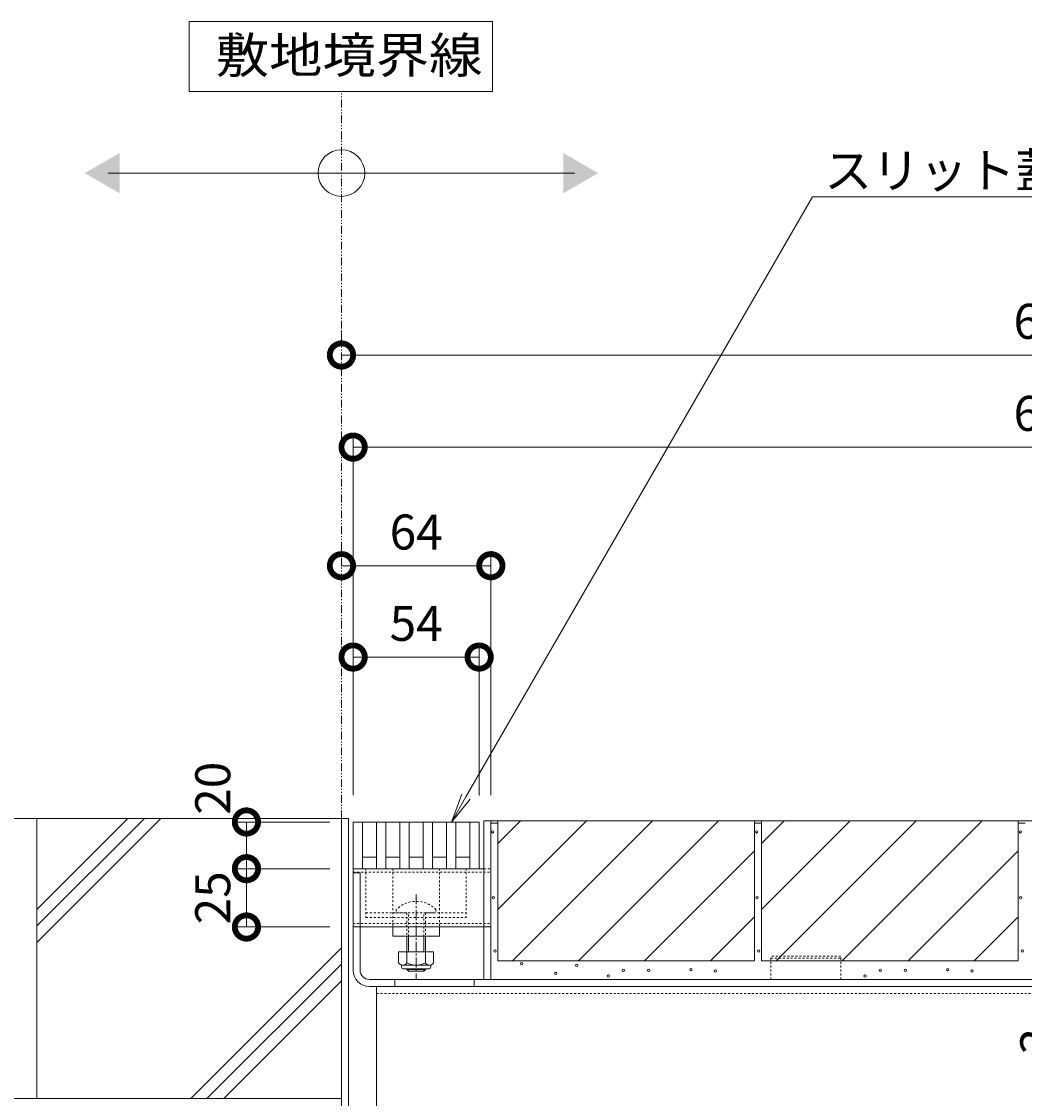
# Model space of a CAD drawing. Extents: x 918 to 4152, y 108 to 2122.
# Drawn here: x 2706 to 3135, y 524 to 985 of the extents above; entities that cross this region are included whole.
import ezdxf
from ezdxf import colors
from ezdxf.entities.mleader import LeaderData, LeaderLine
from ezdxf.math import Vec2, Vec3

# ---------------------------------------------------------------- set-up
doc = ezdxf.new("R2010")
doc.units = 0
for name, pattern in [('2点鎖線（断面）', [6.773333, 3.386667, -0.846667, 0.423333, -0.846667, 0.423333, -0.846667]), ('中心線（短）', [6.773333, 4.233333, -0.846667, 0.846667, -0.846667]), ('点線（標準）', [1.693333, 0.846667, -0.846667])]:
    doc.linetypes.add(name, pattern=pattern)
doc.layers.get('0').update_dxf_attribs({"lineweight": 9})
doc.layers.get('Defpoints').update_dxf_attribs({"lineweight": 9})
for name, color, linetype, lineweight in [('スライドスクリューロック', 7, 'Continuous', 9), ('スリット蓋', 3, 'Continuous', 9), ('ホルダー', 2, 'Continuous', 9), ('モルタル', 7, 'Continuous', 9), ('受枠', 7, 'Continuous', 9), ('寸法', 7, 'Continuous', 9), ('引出線', 7, 'Continuous', 9), ('敷地境界線', 7, 'Continuous', 9), ('舗装材', 2, 'Continuous', 9), ('角パイプ（蓋受け）', 7, 'Continuous', 9), ('角パイプ（補強梁）', 7, 'Continuous', 9), ('躯体', 2, 'Continuous', 9)]:
    doc.layers.add(name, color=color, linetype=linetype, lineweight=lineweight)
doc.layers.add('モルタル止め', color=7, linetype='Continuous')
doc.layers.add('蓋本体', color=7, linetype='Continuous')
doc.styles.add('(K)MSゴシック', font='txt')
doc.styles.add('文字_異尺度_H3.0', font='txt', dxfattribs={"height": 3})
doc.styles.add('ＭＳ ゴシック', font='txt', dxfattribs={"width": 1.05, "height": 4})
doc.dimstyles.new('KAD-1', dxfattribs={"dimtxt": 3, "dimasz": 4, "dimexe": 1, "dimexo": 2, "dimgap": 1, "dimtad": 1, "dimdec": 1, "dimdsep": 46, "dimtxsty": '(K)MSゴシック', "dimblk": 'DOTSMALL', "dimcen": 0, "dimclrd": 7, "dimclre": 256, "dimclrt": 2, "dimadec": 0, "dimazin": 0, "dimtfac": 1, "dimtdec": 1, "dimtmove": 0, "dimatfit": 3, "dimldrblk": 'DOTSMALL', "dimfxl": 1, "dimtfill": 1, "dimlwd": -1, "dimlwe": -1, "dimarcsym": 0})

# ---------------------------------------------------------------- blocks, each defined once
blk = doc.blocks.new('_Open')
at = {"color": 0, "linetype": 'ByBlock', "lineweight": -2}
for p, q in [((-1, 0.167), (0, 0)), ((-1, -0.167), (0, 0)), ((0, 0), (-1, 0))]:
    blk.add_line(p, q, dxfattribs=at)
blk = doc.blocks.new('_DotSmall')
at = {"color": 0, "linetype": 'ByBlock', "const_width": 0.5}
blk.add_lwpolyline([(-0.0625, 0, 1), (0.0625, 0, 1)], format="xyb", close=True, dxfattribs=at)
blk = doc.blocks.new('*D32')
at = {"layer": 'Defpoints', "color": 0, "linetype": 'Continuous', "lineweight": 9, "transparency": 16777216}
for p in [(2901.79, 712.81), (2847.79, 643.61), (2901.79, 643.5)]:
    blk.add_point(p, dxfattribs=at)
at = {"layer": '寸法', "transparency": 16777216}
for p, q in [((2847.79, 653.61), (2847.79, 717.81)), ((2901.79, 653.5), (2901.79, 717.81))]:
    blk.add_line(p, q, dxfattribs=at)
at = {"layer": '寸法', "color": 7, "transparency": 16777216}
blk.add_line((2847.79, 712.81), (2901.79, 712.81), dxfattribs=at)
at = {"layer": '寸法', "color": 7, "linetype": 'Continuous', "transparency": 16777216, "xscale": 20, "yscale": 20, "zscale": 20, "rotation": 180}
blk.add_blockref('_DotSmall', (2847.79, 712.81), dxfattribs=at)
at = {"layer": '寸法', "color": 7, "linetype": 'Continuous', "transparency": 16777216, "xscale": 20, "yscale": 20, "zscale": 20}
blk.add_blockref('_DotSmall', (2901.79, 712.81), dxfattribs=at)
at = {"layer": '寸法', "color": 2, "linetype": 'Continuous', "transparency": 16777216, "insert": (2874.79, 725.31), "char_height": 15, "attachment_point": 5, "style": '(K)MSゴシック', "bg_fill": 3, "box_fill_scale": 1.1, "bg_fill_color": 256, "bg_fill_true_color": 13158600, "bg_fill_transparency": 0}
blk.add_mtext('54', dxfattribs=at)
blk = doc.blocks.new('*D33')
at = {"layer": 'Defpoints', "color": 0, "linetype": 'Continuous', "lineweight": 9, "transparency": 16777216}
for p in [(3447.79, 802.81), (2847.79, 643.61), (3447.79, 642.61)]:
    blk.add_point(p, dxfattribs=at)
at = {"layer": '寸法', "transparency": 16777216}
for p, q in [((2847.79, 653.61), (2847.79, 807.81)), ((3447.79, 652.61), (3447.79, 807.81))]:
    blk.add_line(p, q, dxfattribs=at)
at = {"layer": '寸法', "color": 7, "transparency": 16777216}
blk.add_line((2847.79, 802.81), (3447.79, 802.81), dxfattribs=at)
at = {"layer": '寸法', "color": 7, "linetype": 'Continuous', "transparency": 16777216, "xscale": 20, "yscale": 20, "zscale": 20, "rotation": 180}
blk.add_blockref('_DotSmall', (2847.79, 802.81), dxfattribs=at)
at = {"layer": '寸法', "color": 7, "linetype": 'Continuous', "transparency": 16777216, "xscale": 20, "yscale": 20, "zscale": 20}
blk.add_blockref('_DotSmall', (3447.79, 802.81), dxfattribs=at)
at = {"layer": '寸法', "color": 2, "linetype": 'Continuous', "transparency": 16777216, "insert": (3147.79, 815.31), "char_height": 15, "attachment_point": 5, "style": '(K)MSゴシック', "bg_fill": 3, "box_fill_scale": 1.1, "bg_fill_color": 256, "bg_fill_true_color": 13158600, "bg_fill_transparency": 0}
blk.add_mtext('600', dxfattribs=at)
blk = doc.blocks.new('*D34')
at = {"layer": 'Defpoints', "color": 0, "linetype": 'Continuous', "lineweight": 9, "transparency": 16777216}
for p in [(2842.79, 842.28), (3452.79, 842.28), (3452.79, 643.61)]:
    blk.add_point(p, dxfattribs=at)
at = {"layer": '寸法', "transparency": 16777216}
for p, q in [((2842.79, 852.28), (2842.79, 847.28)), ((3452.79, 653.61), (3452.79, 847.28))]:
    blk.add_line(p, q, dxfattribs=at)
at = {"layer": '寸法', "color": 7, "transparency": 16777216}
blk.add_line((2842.79, 842.28), (3452.79, 842.28), dxfattribs=at)
at = {"layer": '寸法', "color": 7, "linetype": 'Continuous', "transparency": 16777216, "xscale": 20, "yscale": 20, "zscale": 20, "rotation": 180}
blk.add_blockref('_DotSmall', (2842.79, 842.28), dxfattribs=at)
at = {"layer": '寸法', "color": 7, "linetype": 'Continuous', "transparency": 16777216, "xscale": 20, "yscale": 20, "zscale": 20}
blk.add_blockref('_DotSmall', (3452.79, 842.28), dxfattribs=at)
at = {"layer": '寸法', "color": 2, "linetype": 'Continuous', "transparency": 16777216, "insert": (3147.79, 854.78), "char_height": 15, "attachment_point": 5, "style": '(K)MSゴシック', "bg_fill": 3, "box_fill_scale": 1.1, "bg_fill_color": 256, "bg_fill_true_color": 13158600, "bg_fill_transparency": 0}
blk.add_mtext('610', dxfattribs=at)
blk = doc.blocks.new('*D35')
at = {"layer": 'Defpoints', "color": 0, "linetype": 'Continuous', "lineweight": 9, "transparency": 16777216}
for p in [(2842.79, 751.97), (2906.79, 751.97), (2906.79, 643.61)]:
    blk.add_point(p, dxfattribs=at)
at = {"layer": '寸法', "transparency": 16777216}
for p, q in [((2842.79, 761.97), (2842.79, 756.97)), ((2906.79, 653.61), (2906.79, 756.97))]:
    blk.add_line(p, q, dxfattribs=at)
at = {"layer": '寸法', "color": 7, "transparency": 16777216}
blk.add_line((2842.79, 751.97), (2906.79, 751.97), dxfattribs=at)
at = {"layer": '寸法', "color": 7, "linetype": 'Continuous', "transparency": 16777216, "xscale": 20, "yscale": 20, "zscale": 20, "rotation": 180}
blk.add_blockref('_DotSmall', (2842.79, 751.97), dxfattribs=at)
at = {"layer": '寸法', "color": 7, "linetype": 'Continuous', "transparency": 16777216, "xscale": 20, "yscale": 20, "zscale": 20}
blk.add_blockref('_DotSmall', (2906.79, 751.97), dxfattribs=at)
at = {"layer": '寸法', "color": 2, "linetype": 'Continuous', "transparency": 16777216, "insert": (2874.79, 764.47), "char_height": 15, "attachment_point": 5, "style": '(K)MSゴシック', "bg_fill": 3, "box_fill_scale": 1.1, "bg_fill_color": 256, "bg_fill_true_color": 13158600, "bg_fill_transparency": 0}
blk.add_mtext('64', dxfattribs=at)
blk = doc.blocks.new('*D44')
at = {"layer": 'Defpoints', "color": 0, "linetype": 'Continuous', "lineweight": 9, "transparency": 16777216}
for p in [(3196.12, 574.61), (3196.23, 574.61), (3196.12, 571.61)]:
    blk.add_point(p, dxfattribs=at)
at = {"layer": '寸法', "color": 7, "transparency": 16777216}
for p, q in [((3196.12, 574.61), (3196.12, 594.61)), ((3196.12, 573.11), (3153.66, 556.96)), ((3196.12, 571.61), (3196.12, 574.61)), ((3196.12, 571.61), (3196.12, 574.61)), ((3196.12, 571.61), (3196.12, 551.61)), ((3153.66, 556.96), (3153.66, 539.2))]:
    blk.add_line(p, q, dxfattribs=at)
at = {"layer": '寸法', "transparency": 16777216}
for p, q in [((3186.23, 574.61), (3191.12, 574.61)), ((3206.12, 571.61), (3201.12, 571.61))]:
    blk.add_line(p, q, dxfattribs=at)
at = {"layer": '寸法', "color": 7, "linetype": 'Continuous', "transparency": 16777216, "xscale": 20, "yscale": 20, "zscale": 20}
for p, rotation in [((3196.12, 574.61), 270), ((3196.12, 571.61), 90)]:
    blk.add_blockref('_DotSmall', p, dxfattribs=dict(at, rotation=rotation))
at = {"layer": '寸法', "color": 2, "linetype": 'Continuous', "transparency": 16777216, "insert": (3141.16, 548.08), "char_height": 15, "attachment_point": 5, "rotation": 90, "style": '(K)MSゴシック', "bg_fill": 3, "box_fill_scale": 1.1, "bg_fill_color": 256, "bg_fill_true_color": 13158600, "bg_fill_transparency": 0}
blk.add_mtext('{\\W1;3}', dxfattribs=at)
blk = doc.blocks.new('*D40')
at = {"layer": 'Defpoints', "color": 0, "linetype": 'Continuous', "lineweight": 9, "transparency": 16777216}
for p in [(2802.08, 642.11), (2847.79, 642.11), (2847.79, 622.11)]:
    blk.add_point(p, dxfattribs=at)
at = {"layer": '寸法', "transparency": 16777216}
for p, q in [((2837.79, 642.11), (2797.08, 642.11)), ((2837.79, 622.11), (2797.08, 622.11))]:
    blk.add_line(p, q, dxfattribs=at)
at = {"layer": '寸法', "color": 7, "transparency": 16777216}
blk.add_line((2802.08, 622.11), (2802.08, 642.11), dxfattribs=at)
at = {"layer": '寸法', "color": 7, "linetype": 'Continuous', "transparency": 16777216, "xscale": 20, "yscale": 20, "zscale": 20, "rotation": 270}
blk.add_blockref('_DotSmall', (2802.08, 622.11), dxfattribs=at)
at = {"layer": '寸法', "color": 2, "linetype": 'Continuous', "transparency": 16777216, "insert": (2789.58, 656.58), "char_height": 15, "attachment_point": 5, "rotation": 90, "style": '(K)MSゴシック', "bg_fill": 3, "box_fill_scale": 1.1, "bg_fill_color": 256, "bg_fill_true_color": 13158600, "bg_fill_transparency": 0}
blk.add_mtext('20', dxfattribs=at)
at = {"layer": '寸法', "color": 7, "linetype": 'Continuous', "transparency": 16777216, "xscale": 20, "yscale": 20, "zscale": 20, "rotation": 90}
blk.add_blockref('_DotSmall', (2802.08, 642.11), dxfattribs=at)
blk = doc.blocks.new('*D41')
at = {"layer": 'Defpoints', "color": 0, "linetype": 'Continuous', "lineweight": 9, "transparency": 16777216}
for p in [(2802.08, 622.11), (2847.79, 622.11), (2847.79, 597.11)]:
    blk.add_point(p, dxfattribs=at)
at = {"layer": '寸法', "transparency": 16777216}
for p, q in [((2837.79, 622.11), (2797.08, 622.11)), ((2837.79, 597.11), (2797.08, 597.11))]:
    blk.add_line(p, q, dxfattribs=at)
at = {"layer": '寸法', "color": 7, "transparency": 16777216}
blk.add_line((2802.08, 597.11), (2802.08, 622.11), dxfattribs=at)
at = {"layer": '寸法', "color": 2, "linetype": 'Continuous', "transparency": 16777216, "insert": (2789.58, 609.61), "char_height": 15, "attachment_point": 5, "rotation": 90, "style": '(K)MSゴシック', "bg_fill": 3, "box_fill_scale": 1.1, "bg_fill_color": 256, "bg_fill_true_color": 13158600, "bg_fill_transparency": 0}
blk.add_mtext('25', dxfattribs=at)
at = {"layer": '寸法', "color": 7, "linetype": 'Continuous', "transparency": 16777216, "xscale": 20, "yscale": 20, "zscale": 20}
for p, rotation in [((2802.08, 622.11), 90), ((2802.08, 597.11), 270)]:
    blk.add_blockref('_DotSmall', p, dxfattribs=dict(at, rotation=rotation))

msp = doc.modelspace()

# ---------------------------------------------------------------- linework, layer by layer
at = {"layer": 'スライドスクリューロック', "color": 7, "linetype": '点線（標準）', "lineweight": 9}
for p, q in [((2864.79, 622.11), (2864.79, 597.11)), ((2884.79, 622.11), (2884.79, 597.11))]:
    msp.add_line(p, q, dxfattribs=at)
at = {"layer": 'スライドスクリューロック', "color": 7, "linetype": '中心線（短）', "lineweight": 9}
msp.add_line((2874.79, 611.09), (2874.79, 574.74), dxfattribs=at)
at = {"layer": 'スライドスクリューロック', "color": 6, "linetype": '点線（標準）'}
for p, q in [((2866.29, 604.59), (2866.29, 603.11)), ((2866.29, 603.11), (2883.29, 603.11)), ((2870.79, 603.11), (2870.79, 593.11)), ((2871.54, 593.11), (2871.54, 603.11)), ((2878.04, 593.11), (2878.04, 603.11)), ((2878.79, 603.11), (2878.79, 593.11)), ((2883.29, 604.59), (2883.29, 603.11))]:
    msp.add_line(p, q, dxfattribs=at)
at = {"layer": 'スライドスクリューロック', "color": 7, "linetype": 'Continuous', "lineweight": 9}
for p, q in [((2864.79, 593.11), (2864.79, 597.11)), ((2884.79, 597.11), (2864.79, 597.11)), ((2884.79, 593.11), (2884.79, 597.11)), ((2884.79, 593.11), (2864.79, 593.11))]:
    msp.add_line(p, q, dxfattribs=at)
at = {"layer": 'スライドスクリューロック', "color": 6, "linetype": 'Continuous'}
for p, q in [((2870.79, 593.11), (2870.79, 586.52)), ((2871.54, 586.52), (2871.54, 593.11)), ((2878.04, 586.52), (2878.04, 593.11)), ((2878.79, 593.11), (2878.79, 586.52)), ((2870.79, 579.22), (2870.79, 578.86)), ((2878.79, 578.86), (2870.79, 578.86)), ((2871.54, 578.11), (2870.79, 578.86)), ((2871.54, 578.11), (2871.54, 579.22)), ((2878.04, 578.11), (2871.54, 578.11)), ((2878.04, 578.11), (2878.04, 579.22)), ((2878.04, 578.11), (2878.79, 578.86)), ((2878.79, 579.22), (2878.79, 578.86))]:
    msp.add_line(p, q, dxfattribs=at)
at = {"layer": 'スライドスクリューロック', "color": 2, "linetype": 'Continuous', "lineweight": 9}
for p, q in [((2867.29, 586.52), (2867.29, 581.72)), ((2882.29, 586.52), (2867.29, 586.52)), ((2870.79, 586.52), (2870.79, 581.72)), ((2878.79, 586.52), (2878.79, 581.72)), ((2882.29, 586.52), (2882.29, 581.72)), ((2868.44, 579.97), (2868.44, 580.81)), ((2880.54, 580.72), (2869.04, 580.72)), ((2869.19, 579.22), (2880.39, 579.22)), ((2881.14, 579.97), (2881.14, 580.81))]:
    msp.add_line(p, q, dxfattribs=at)
at = {"layer": 'スライドスクリューロック', "color": 6, "linetype": '点線（標準）'}
msp.add_arc((2874.79, 596.11), 12, 44.9005, 135.0995, dxfattribs=at)
at = {"layer": 'スライドスクリューロック', "color": 2, "linetype": 'Continuous', "lineweight": 9}
for centre, radius, start, end in [((2869.04, 582.75), 2.03, 210.518, 329.482), ((2874.79, 589.22), 8.5, 241.9287, 298.0715), ((2880.54, 582.75), 2.03, 210.5145, 329.4851), ((2869.19, 579.97), 0.75, 180, 270), ((2880.39, 579.97), 0.75, 270, 0)]:
    msp.add_arc(centre, radius, start, end, dxfattribs=at)
at = {"layer": 'スリット蓋', "color": 3, "linetype": 'Continuous', "lineweight": 9}
for p, q in [((2847.79, 642.11), (2847.79, 622.11)), ((2847.79, 642.11), (2901.79, 642.11)), ((2851.79, 642.11), (2851.79, 622.11)), ((2857.79, 642.11), (2857.79, 622.11)), ((2861.79, 642.11), (2861.79, 622.11)), ((2867.79, 642.11), (2867.79, 622.11)), ((2871.79, 642.11), (2871.79, 622.11)), ((2877.79, 642.11), (2877.79, 622.11)), ((2881.79, 642.11), (2881.79, 622.11)), ((2887.79, 642.11), (2887.79, 622.11)), ((2891.79, 642.11), (2891.79, 622.11)), ((2897.79, 642.11), (2897.79, 622.11)), ((2901.79, 642.11), (2901.79, 622.11)), ((2851.79, 627.11), (2857.79, 627.11)), ((2861.79, 627.11), (2867.79, 627.11)), ((2871.79, 627.11), (2877.79, 627.11)), ((2881.79, 627.11), (2887.79, 627.11)), ((2891.79, 627.11), (2897.79, 627.11)), ((2847.79, 622.11), (2901.79, 622.11))]:
    msp.add_line(p, q, dxfattribs=at)
at = {"layer": 'ホルダー', "color": 2, "linetype": '点線（標準）', "lineweight": 9}
for p, q in [((2853.29, 622.11), (2853.29, 601.11)), ((2896.29, 622.11), (2896.29, 601.11)), ((2853.29, 603.11), (2870.79, 603.11)), ((2853.29, 601.11), (2896.29, 601.11)), ((2878.79, 603.11), (2896.29, 603.11))]:
    msp.add_line(p, q, dxfattribs=at)
at = {"layer": 'モルタル', "color": 7, "linetype": 'Continuous', "lineweight": 9}
for centre in [(2907.63, 637.9), (3020.63, 637.9), (3133.63, 637.9), (2907.87, 609.68), (3020.87, 609.68), (3133.87, 609.68), (2908.58, 586.82), (3021.58, 586.82), (3134.58, 586.82), (2920.05, 581.39), (2934.6, 577.18), (2943.63, 580.62), (2963.62, 578.58), (2974.44, 578.48), (2992.5, 578.89), (3002.97, 578.21), (3073.62, 578.58), (3084.44, 578.48), (3102.5, 578.89), (3112.97, 578.21), (2957.1, 576.09), (3067.1, 576.09)]:
    msp.add_circle(centre, 0.5, dxfattribs=at)
at = {"layer": 'モルタル止め', "color": 2, "linetype": '点線（標準）', "lineweight": 9}
for p, q in [((3056.79, 584.61), (3026.79, 584.61)), ((3026.79, 574.61), (3026.79, 584.61)), ((3026.79, 583.71), (3056.79, 583.71)), ((3056.79, 574.61), (3056.79, 584.61))]:
    msp.add_line(p, q, dxfattribs=at)
at = {"layer": '受枠', "color": 7, "linetype": 'Continuous', "lineweight": 9}
for p, q in [((2842.79, 643.61), (2845.79, 643.61)), ((2842.79, 643.61), (2842.79, 515.61)), ((2845.79, 643.61), (2845.79, 515.61))]:
    msp.add_line(p, q, dxfattribs=at)
at = {"layer": '敷地境界線', "color": 7, "linetype": 'Continuous', "lineweight": 9, "transparency": 33554687}
for p, q in [((2907.47, 985.22), (2777.47, 985.22)), ((2777.47, 985.22), (2777.47, 955.22)), ((2907.47, 955.22), (2907.47, 985.22)), ((2777.47, 955.22), (2907.47, 955.22))]:
    msp.add_line(p, q, dxfattribs=at)
at = {"layer": '敷地境界線', "color": 2, "linetype": '2点鎖線（断面）', "lineweight": 9}
msp.add_line((2842.79, 643.61), (2842.79, 955.22), dxfattribs=at)
at = {"layer": '敷地境界線', "color": 7, "linetype": 'Continuous', "lineweight": 9}
msp.add_line((2742.79, 920.24), (2942.79, 920.24), dxfattribs=at)
msp.add_circle((2842.79, 920.24), 10, dxfattribs=at)
for points in [[(2747.79, 928.9), (2747.79, 928.9), (2747.79, 911.58), (2732.79, 920.24)], [(2937.79, 928.9), (2937.79, 928.9), (2937.79, 911.58), (2952.79, 920.24)]]:
    msp.add_solid(points, dxfattribs=at)
at = {"layer": '舗装材', "color": 2, "linetype": 'Continuous', "lineweight": 9}
for p, q in [((2909.79, 642.61), (3019.79, 642.61)), ((2909.79, 642.61), (2909.79, 582.61)), ((2909.79, 632.87), (2919.53, 642.61)), ((2909.79, 604.59), (2947.81, 642.61)), ((2916.1, 582.61), (2976.1, 642.61)), ((2944.38, 582.61), (3004.38, 642.61)), ((3019.79, 642.61), (3019.79, 582.61)), ((3022.79, 642.61), (3132.79, 642.61)), ((3022.79, 642.61), (3022.79, 582.61)), ((3022.79, 632.87), (3032.53, 642.61)), ((3022.79, 604.59), (3060.81, 642.61)), ((3029.1, 582.61), (3089.1, 642.61)), ((3057.38, 582.61), (3117.38, 642.61)), ((3132.79, 642.61), (3132.79, 582.61)), ((2972.67, 582.61), (3019.79, 629.74)), ((3085.67, 582.61), (3132.79, 629.74)), ((3000.95, 582.61), (3019.79, 601.45)), ((3113.95, 582.61), (3132.79, 601.45)), ((2909.79, 582.61), (3019.79, 582.61)), ((3022.79, 582.61), (3132.79, 582.61))]:
    msp.add_line(p, q, dxfattribs=at)
at = {"layer": '蓋本体', "color": 7, "linetype": 'Continuous', "lineweight": 9}
for p, q in [((2903.79, 642.61), (2903.79, 574.61)), ((2903.79, 642.61), (3447.79, 642.61)), ((2906.79, 642.61), (2906.79, 574.61)), ((2847.79, 620.31), (2850.79, 620.31)), ((2847.79, 620.31), (2847.79, 578.61)), ((2850.79, 620.31), (2850.79, 578.61)), ((2854.79, 574.61), (3440.79, 574.61)), ((2865.59, 574.61), (2865.59, 571.61)), ((2899.59, 574.61), (2899.59, 571.61)), ((2854.79, 571.61), (3440.79, 571.61))]:
    msp.add_line(p, q, dxfattribs=at)
for radius in [7, 4]:
    msp.add_arc((2854.79, 578.61), radius, 180, 270, dxfattribs=at)
at = {"layer": '角パイプ（蓋受け）', "color": 7, "linetype": 'Continuous', "lineweight": 9}
for p, q in [((2847.79, 622.11), (2903.79, 622.11)), ((2906.79, 622.11), (2906.79, 597.11)), ((2847.79, 597.11), (2906.79, 597.11))]:
    msp.add_line(p, q, dxfattribs=at)
at = {"layer": '角パイプ（蓋受け）', "color": 7, "linetype": '点線（標準）', "lineweight": 9}
for p, q in [((2847.79, 620.61), (2906.79, 620.61)), ((2903.79, 622.11), (2906.79, 622.11)), ((2847.79, 598.61), (2906.79, 598.61))]:
    msp.add_line(p, q, dxfattribs=at)
at = {"layer": '角パイプ（補強梁）', "color": 7, "linetype": 'Continuous', "lineweight": 9}
msp.add_line((2857.79, 571.61), (2857.79, 511.61), dxfattribs=at)
at = {"layer": '角パイプ（補強梁）', "color": 7, "linetype": '点線（標準）', "lineweight": 9}
msp.add_line((3437.79, 568.61), (2857.79, 568.61), dxfattribs=at)
at = {"layer": '躯体', "color": 2, "linetype": 'Continuous', "lineweight": 9}
for p, q in [((2842.79, 643.61), (2662.29, 643.61)), ((2751.29, 643.61), (2712.29, 604.61)), ((2758.36, 643.61), (2712.29, 597.54)), ((2765.43, 643.61), (2712.29, 590.47)), ((2712.29, 523.61), (2712.29, 643.61)), ((2842.79, 643.61), (2842.79, 523.61)), ((2842.79, 588.18), (2778.28, 523.61)), ((2842.79, 581.11), (2785.17, 523.61)), ((2842.79, 574.04), (2792.33, 523.61)), ((2842.79, 523.61), (2662.29, 523.61))]:
    msp.add_line(p, q, dxfattribs=at)

# ---------------------------------------------------------------- texts
at = {"layer": '敷地境界線', "color": 2, "linetype": 'Continuous', "lineweight": 9, "transparency": 33554687, "style": 'ＭＳ ゴシック', "width": 1.1}
msp.add_text('敷地境界線', height=15.24, dxfattribs=at).set_placement((2788.89, 963.14))

# ---------------------------------------------------------------- leaders
at = {"layer": '引出線', "linetype": 'Continuous'}
ml = msp.add_multileader_mtext('Standard', dxfattribs=at)
ml.set_content('蓋本体受\\P角パイプ：□60×60×3.0', color=2, style='文字_異尺度_H3.0')
ml.set_leader_properties(color=7, linetype='Continuous', lineweight=13)
ml.set_arrow_properties(name='OPEN')
ml.build(insert=Vec2(0, 0))
ml.multileader.update_dxf_attribs({"has_dogleg": 0, "text_left_attachment_type": 5, "text_right_attachment_type": 5, "text_top_attachment_type": 10, "text_bottom_attachment_type": 10, "arrow_head_size": 12.5, "scale": 5})
ctx = ml.context
ctx.base_point, ctx.scale, ctx.char_height, ctx.arrow_head_size, ctx.landing_gap_size, ctx.plane_origin = Vec3(2194.81, 284.43), 5, 15, 12.5, 5, Vec3(2050.92, 533.67)
ctx.left_attachment, ctx.right_attachment, ctx.top_attachment, ctx.bottom_attachment = 5, 5, 10, 10
notes = []
notes.append((ctx, [(0, (1, 1, 0), (2154.81, 284.43), (1, 0), 40, [(0, [(2050.92, 533.67)], 0, [])])]))
ctx.mtext.insert, ctx.mtext.width, ctx.mtext.flow_direction = Vec3(2199.81, 329.87), 229.4774, 5
for ctx, leaders in notes:
    for number, flags, end, landing, length, lines in leaders:
        leader = LeaderData()
        leader.index, (leader.has_last_leader_line, leader.has_dogleg_vector, leader.attachment_direction) = number, flags
        leader.last_leader_point, leader.dogleg_vector, leader.dogleg_length = Vec3(end), Vec3(landing), length
        for number, points, colour, breaks in lines:
            line = LeaderLine()
            line.index, line.vertices, line.color, line.breaks = number, Vec3.list(points), colors.encode_raw_color(colour), breaks
            leader.lines.append(line)
        ctx.leaders.append(leader)

# ---------------------------------------------------------------- next in the draw order: dimensions: what is measured, and where the dimension line sits
at = {"layer": '寸法', "linetype": 'Continuous', "transparency": 33554687}
dim = msp.add_linear_dim(base=(2901.79, 712.81), p1=(2847.79, 643.61), p2=(2901.79, 643.5), dimstyle='KAD-1', dxfattribs=at)
dim.commit()
dim.dimension.update_dxf_attribs({"geometry": '*D32', "text_midpoint": (2874.79, 725.31)})
dim = msp.add_linear_dim(base=(3196.12, 574.61), p1=(3196.12, 571.61), p2=(3196.23, 574.61), angle=90, text='{\\W1;<>}', dimstyle='KAD-1', override={"dimtmove": 1}, dxfattribs=at)
dim.commit()
dim.dimension.update_dxf_attribs({"geometry": '*D44', "text_midpoint": (3153.66, 551.96), "dimtype": 160})

# ---------------------------------------------------------------- next in the draw order: linework, layer by layer
at = {"layer": '角パイプ（補強梁）', "color": 7, "linetype": 'Continuous', "lineweight": 9}
msp.add_line((2857.79, 571.61), (3437.79, 571.61), dxfattribs=at)

# ---------------------------------------------------------------- next in the draw order: dimensions: what is measured, and where the dimension line sits
at = {"layer": '寸法', "linetype": 'Continuous', "transparency": 33554687}
dim = msp.add_linear_dim(base=(3447.79, 802.81), p1=(2847.79, 643.61), p2=(3447.79, 642.61), dimstyle='KAD-1', dxfattribs=at)
dim.commit()
dim.dimension.update_dxf_attribs({"geometry": '*D33', "text_midpoint": (3147.79, 815.31)})

# ---------------------------------------------------------------- next in the draw order: dimensions: what is measured, and where the dimension line sits
dim = msp.add_linear_dim(base=(3452.79, 842.28), p1=(2842.79, 842.28), p2=(3452.79, 643.61), dimstyle='KAD-1', dxfattribs=at)
dim.commit()
dim.dimension.update_dxf_attribs({"geometry": '*D34', "text_midpoint": (3147.79, 854.78)})

# ---------------------------------------------------------------- next in the draw order: linework, layer by layer
at = {"layer": '舗装材', "color": 2, "linetype": 'Continuous'}
for p, q in [((3019.79, 641.61), (3022.79, 641.61)), ((3132.79, 641.61), (3135.79, 641.61))]:
    msp.add_line(p, q, dxfattribs=at)

# ---------------------------------------------------------------- next in the draw order: dimensions: what is measured, and where the dimension line sits
at = {"layer": '寸法', "linetype": 'Continuous', "transparency": 33554687}
dim = msp.add_linear_dim(base=(2906.79, 751.97), p1=(2842.79, 751.97), p2=(2906.79, 643.61), dimstyle='KAD-1', dxfattribs=at)
dim.commit()
dim.dimension.update_dxf_attribs({"geometry": '*D35', "text_midpoint": (2874.79, 764.47)})

# ---------------------------------------------------------------- next in the draw order: linework, layer by layer
at = {"layer": '舗装材', "color": 2, "linetype": 'Continuous'}
msp.add_line((2906.79, 641.61), (2909.79, 641.61), dxfattribs=at)

# ---------------------------------------------------------------- next in the draw order: dimensions: what is measured, and where the dimension line sits
at = {"layer": '寸法', "linetype": 'Continuous', "transparency": 33554687}
dim = msp.add_linear_dim(base=(2802.08, 642.11), p1=(2847.79, 622.11), p2=(2847.79, 642.11), angle=90, dimstyle='KAD-1', override={"dimtmove": 1}, dxfattribs=at)
dim.commit()
dim.dimension.update_dxf_attribs({"geometry": '*D40', "text_midpoint": (2802.08, 656.58), "dimtype": 160})

# ---------------------------------------------------------------- next in the draw order: leaders
at = {"layer": '引出線', "linetype": 'Continuous'}
ml = msp.add_multileader_mtext('Standard', dxfattribs=at)
ml.set_content('スリット蓋', color=2, style='文字_異尺度_H3.0')
ml.set_leader_properties(color=7, linetype='Continuous', lineweight=13)
ml.set_arrow_properties(name='OPEN')
ml.build(insert=Vec2(0, 0))
ml.multileader.update_dxf_attribs({"has_dogleg": 0, "text_left_attachment_type": 5, "text_right_attachment_type": 5, "text_top_attachment_type": 10, "text_bottom_attachment_type": 10, "arrow_head_size": 12.5, "scale": 5})
ctx = ml.context
ctx.base_point, ctx.scale, ctx.char_height, ctx.arrow_head_size, ctx.landing_gap_size, ctx.plane_origin = Vec3(3044.64, 910.15), 5, 15, 12.5, 5, Vec3(2889.89, 642.11)
ctx.left_attachment, ctx.right_attachment, ctx.top_attachment, ctx.bottom_attachment = 5, 5, 10, 10
notes = []
notes.append((ctx, [(0, (1, 1, 0), (3004.64, 910.15), (1, 0), 40, [(0, [(2889.89, 642.11)], 0, [])])]))
ctx.mtext.insert, ctx.mtext.flow_direction = Vec3(3049.64, 928.84), 5
for ctx, leaders in notes:
    for number, flags, end, landing, length, lines in leaders:
        leader = LeaderData()
        leader.index, (leader.has_last_leader_line, leader.has_dogleg_vector, leader.attachment_direction) = number, flags
        leader.last_leader_point, leader.dogleg_vector, leader.dogleg_length = Vec3(end), Vec3(landing), length
        for number, points, colour, breaks in lines:
            line = LeaderLine()
            line.index, line.vertices, line.color, line.breaks = number, Vec3.list(points), colors.encode_raw_color(colour), breaks
            leader.lines.append(line)
        ctx.leaders.append(leader)

# ---------------------------------------------------------------- next in the draw order: dimensions: what is measured, and where the dimension line sits
at = {"layer": '寸法', "linetype": 'Continuous', "transparency": 33554687}
dim = msp.add_linear_dim(base=(2802.08, 622.11), p1=(2847.79, 597.11), p2=(2847.79, 622.11), angle=90, dimstyle='KAD-1', override={"dimtmove": 1}, dxfattribs=at)
dim.commit()
dim.dimension.update_dxf_attribs({"geometry": '*D41', "text_midpoint": (2802.08, 609.61), "dimtype": 160})

# ---------------------------------------------------------------- next in the draw order: linework, layer by layer
at = {"layer": '角パイプ（蓋受け）', "color": 7, "linetype": 'Continuous', "lineweight": 9}
msp.add_line((2847.79, 597.11), (2847.79, 622.11), dxfattribs=at)

doc.saveas('drawing.dxf')
